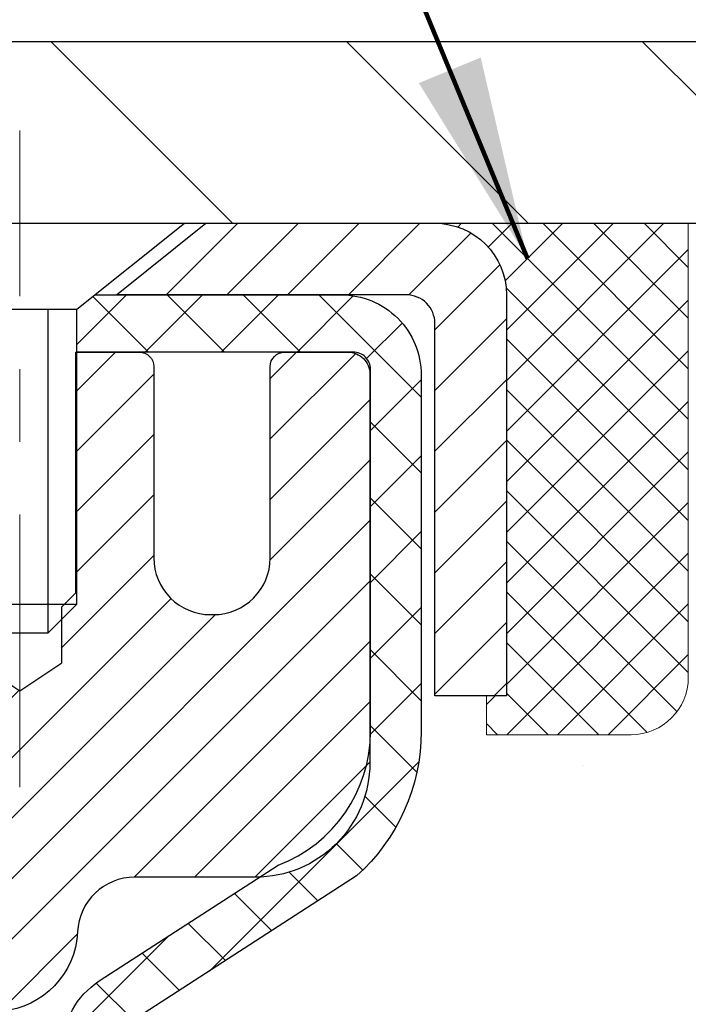
# Model space of a CAD drawing. Extents: x 832 to 3254, y 30 to 1977.
# Drawn here: x 865 to 866, y 52 to 53 of the extents above; entities that cross this region are included whole.
import ezdxf

# ---------------------------------------------------------------- set-up
doc = ezdxf.new("R2010")
doc.units = 0
doc.header["$LTSCALE"] = 5
doc.header["$MEASUREMENT"] = 0
doc.linetypes.add('CENTERX2', pattern=[4, 2.5, -0.5, 0.5, -0.5])
doc.layers.get('0').update_dxf_attribs({"color": 200, "linetype": 'CONTINUOUS'})
doc.layers.get('DEFPOINTS').update_dxf_attribs({"linetype": 'CONTINUOUS'})
for name, color, linetype, lineweight in [('CAPPING STRIP - H', 251, 'CONTINUOUS', 20), ('CAPPING STRIP - L', 7, 'CONTINUOUS', 25), ('CENTERLINE - L', 1, 'CENTERX2', 15), ('CONCRETE - H', 130, 'CONTINUOUS', 9), ('COVER PLATE - H', 251, 'CONTINUOUS', 13), ('COVER PLATE - L', 7, 'CONTINUOUS', 25), ('MIG RETAINER - H', 251, 'CONTINUOUS', 20), ('MIG RETAINER - L', 7, 'CONTINUOUS', 30), ('PVC SIDESHEET - H', 170, 'CONTINUOUS', 20), ('PVC SIDESHEET - L', 122, 'CONTINUOUS', 25), ('SCREW - L', 1, 'CONTINUOUS', 25), ('SEALANT - H', 50, 'CONTINUOUS', 20), ('SEALANT - L', 52, 'CONTINUOUS', 20), ('TEXT - 4', 241, 'CONTINUOUS', 25)]:
    doc.layers.add(name, color=color, linetype=linetype, lineweight=lineweight)
doc.layers.add('DIMS', color=50, linetype='CONTINUOUS')
doc.styles.add('ROMANS', font='romans', dxfattribs={"width": 0.9})
doc.dimstyles.get("Standard").update_dxf_attribs({"dimtxt": 0.18, "dimasz": 0.18, "dimexe": 0.18, "dimexo": 0.0625, "dimgap": 0.09, "dimtad": 0, "dimtih": 1, "dimtoh": 1, "dimdec": 4, "dimzin": 0, "dimdsep": 46, "dimtxsty": 'Standard', "dimcen": 0.09, "dimadec": 0, "dimazin": 0, "dimtfac": 1, "dimtdec": 4, "dimtofl": 0, "dimtmove": 0, "dimatfit": 3, "dimfxl": 1, "dimtolj": 1, "dimtzin": 0, "dimarcsym": 0})
doc.dimstyles.new('STANDARD$0', dxfattribs={"dimtxt": 0.18, "dimasz": 0.18, "dimexe": 0.18, "dimexo": 0.0625, "dimgap": 0.09, "dimtad": 0, "dimtih": 1, "dimtoh": 1, "dimdec": 4, "dimzin": 0, "dimdsep": 46, "dimtxsty": 'Standard', "dimcen": 0.09, "dimadec": 0, "dimazin": 0, "dimtfac": 1, "dimtdec": 4, "dimtofl": 0, "dimtmove": 0, "dimatfit": 3, "dimfxl": 1, "dimtolj": 1, "dimtzin": 0, "dimarcsym": 0})

# ---------------------------------------------------------------- blocks, each defined once
blk = doc.blocks.new('*D200')
at = {"layer": 'DEFPOINTS', "color": 0, "transparency": 16777216}
for p in [(869.6855777606581, 55.17728268260169), (844.1855777606581, 53.11473953612983), (869.6855777606581, 53.11473953613)]:
    blk.add_point(p, dxfattribs=at)
at = {"layer": 'DIMS', "color": 0, "lineweight": -2, "transparency": 16777216}
for p, q in [((844.1855777606581, 53.39473953612983), (844.1855777606581, 55.45728268260169)), ((869.6855777606581, 53.39473953613), (869.6855777606581, 55.45728268260169)), ((844.4655777606581, 55.17728268260169), (861.3205651263147, 55.17728268260169)), ((869.4055777606582, 55.17728268260169), (864.2138984596481, 55.17728268260169))]:
    blk.add_line(p, q, dxfattribs=at)
at = {"layer": 'DIMS', "color": 0, "transparency": 16777216}
for points in [[(844.4655777606581, 55.22394934926835), (844.4655777606581, 55.13061601593502), (844.1855777606581, 55.17728268260169)], [(869.4055777606582, 55.22394934926835), (869.4055777606582, 55.13061601593502), (869.6855777606581, 55.17728268260169)]]:
    blk.add_solid(points, dxfattribs=at)
at = {"layer": 'DIMS', "color": 0, "transparency": 16777216, "insert": (862.7672317929814, 55.17728268260169), "char_height": 0.28, "attachment_point": 5}
blk.add_mtext('\\A1;25 1/2 IN\\P [647.7mm]', dxfattribs=at)
blk = doc.blocks.new('*D202')
at = {"layer": 'DEFPOINTS', "color": 0, "transparency": 16777216}
for p in [(869.9625983316078, 53.05223953612983), (864.4355777606581, 48.05223953613051), (866.5223425890006, 48.05223953613051)]:
    blk.add_point(p, dxfattribs=at)
at = {"layer": 'DIMS', "color": 0, "lineweight": -2, "transparency": 16777216}
for p, q in [((869.6825983316078, 53.05223953612983), (866.2423425890006, 53.05223953612983)), ((866.5223425890006, 52.77223953612983), (866.5223425890006, 51.11120628163798)), ((866.5223425890006, 48.33223953613052), (866.5223425890006, 49.8045396149713)), ((864.7155777606581, 48.05223953613051), (866.8023425890005, 48.05223953613051))]:
    blk.add_line(p, q, dxfattribs=at)
at = {"layer": 'DIMS', "color": 0, "transparency": 16777216}
for points in [[(866.475675922334, 52.77223953612983), (866.5690092556672, 52.77223953612983), (866.5223425890006, 53.05223953612983)], [(866.475675922334, 48.33223953613052), (866.5690092556672, 48.33223953613052), (866.5223425890006, 48.05223953613051)]]:
    blk.add_solid(points, dxfattribs=at)
at = {"layer": 'DIMS', "color": 0, "transparency": 16777216, "insert": (866.5223425890006, 50.45787294830478), "char_height": 0.28, "attachment_point": 5}
blk.add_mtext('\\A1;5 IN\\P [127.0mm]', dxfattribs=at)
blk = doc.blocks.new('*D205')
at = {"layer": 'DEFPOINTS', "color": 0, "transparency": 16777216}
for p in [(873.4355777606585, 52.55223953613), (864.4355777606587, 52.17723953613014), (864.4355777606587, 51.67723953613014)]:
    blk.add_point(p, dxfattribs=at)
at = {"layer": 'DIMS', "color": 0, "lineweight": -2, "transparency": 16777216}
for p, q in [((873.4355777606585, 52.27223953613), (873.4355777606585, 51.39723953613014)), ((864.4355777606587, 51.89723953613014), (864.4355777606587, 51.39723953613014)), ((864.7155777606587, 51.67723953613014), (867.4889110939919, 51.67723953613014)), ((873.1555777606585, 51.67723953613014), (870.3822444273253, 51.67723953613014))]:
    blk.add_line(p, q, dxfattribs=at)
at = {"layer": 'DIMS', "color": 0, "transparency": 16777216}
for points in [[(864.7155777606587, 51.72390620279681), (864.7155777606587, 51.63057286946348), (864.4355777606587, 51.67723953613014)], [(873.1555777606585, 51.72390620279681), (873.1555777606585, 51.63057286946348), (873.4355777606585, 51.67723953613014)]]:
    blk.add_solid(points, dxfattribs=at)
at = {"layer": 'DIMS', "color": 0, "transparency": 16777216, "insert": (868.9355777606586, 51.67723953613014), "char_height": 0.28, "attachment_point": 5}
blk.add_mtext('\\A1;9 IN\\P [228.6mm]', dxfattribs=at)
blk = doc.blocks.new('*X4')
at = {"color": 0}
for p, q in [((1237.986130794628, 929.2961535421395), (1237.97385116075, 929.3084331760182)), ((1238.536813030436, 929.1775962613214), (1238.667649945133, 929.3084331760183)), ((1239.602059879881, 928.4750761578006), (1240.435416898099, 929.3084331760183)), ((1246.588648714498, 922.4614025752369), (1239.741618113716, 929.3084331760182)), ((1240.190661302946, 927.2959106278986), (1242.203183851066, 929.3084331760184)), ((1240.238648714498, 923.8083641335176), (1245.738717756998, 929.3084331760184)), ((1240.238648714498, 925.5761310864839), (1243.970950804032, 929.3084331760184)), ((1246.588648714498, 924.2291695282032), (1241.509385066682, 929.3084331760182)), ((1246.588648714498, 925.9969364811695), (1243.277152019649, 929.3084331760182)), ((1246.588648714498, 927.7647034341359), (1245.044918972615, 929.3084331760182)), ((1240.238648714498, 922.0405971805513), (1246.588648714498, 928.3905971805514)), ((1246.588648714498, 920.6936356222706), (1240.226369080619, 927.0559152561492)), ((1240.238648714498, 920.2728302275848), (1246.588648714498, 926.622830227585)), ((1246.588648714497, 918.9258686693039), (1240.238648714498, 925.2758686693037)), ((1240.238648714498, 918.5050632746186), (1246.588648714498, 924.8550632746186)), ((1246.588648714497, 917.1581017163379), (1240.238648714498, 923.5081017163377)), ((1240.238648714498, 916.7372963216523), (1246.588648714498, 923.0872963216523)), ((1246.588648714497, 915.3903347633716), (1240.238648714498, 921.7403347633713)), ((1240.238648714498, 914.9695293686858), (1246.588648714498, 921.3195293686858)), ((1246.588648714497, 913.6225678104047), (1240.238648714498, 919.9725678104049)), ((1240.238648714498, 913.2017624157195), (1246.588648714498, 919.5517624157194)), ((1246.193007264837, 912.2504423070994), (1240.238648714498, 918.2048008574385)), ((1240.249262063965, 911.4446088122202), (1246.588648714498, 917.783995462753)), ((1245.15052543455, 911.5251571844204), (1240.238648714498, 916.4370339044722)), ((1242.017029016931, 911.4446088122202), (1246.588648714498, 916.0162285097866)), ((1243.463306853783, 911.4446088122203), (1240.238648714498, 914.6692669515057)), ((1243.784795969898, 911.4446088122203), (1246.588648714498, 914.2484615568203)), ((1239.538648714498, 912.5017624157197), (1239.845319474796, 912.8084331760185)), ((1241.695539900817, 911.4446088122203), (1240.238648714498, 912.9014999985397)), ((1239.92777294785, 911.4446088122202), (1239.538648714498, 911.833733045573))]:
    blk.add_line(p, q, dxfattribs=at)

msp = doc.modelspace()

# ---------------------------------------------------------------- hatches: boundary and pattern name
at = {"layer": 'CAPPING STRIP - H'}
h = msp.add_hatch(dxfattribs=at)
h.set_pattern_fill('ANSI31', color=256, scale=0.47244, angle=90, style=0)
h.set_pattern_definition([(45.00000000000001, (-131.8147762298691, 470.0878859464236), (0.04175819096297156, -0.04175819096297156), [])])
edge = h.paths.add_edge_path()
edge.add_line((864.2470632136273, 52.91603241264312), (864.2294564495865, 53.01286961486881))
edge.add_line((864.2294564495865, 53.01286961486881), (864.4337664894075, 53.05001689483697))
edge.add_arc((864.4584159590677, 52.91444481172562), 0.1377947244043846, 90.00000000099271, 100.30484647022479, ccw=False)
edge.add_line((864.4584159590653, 53.05223953613), (864.6932632999768, 53.05223953613))
edge.add_line((864.6932632999768, 53.05223953613), (864.8162943039146, 52.95381473297977))
edge.add_line((864.8162943039146, 52.95381473297977), (864.4584159590653, 52.95381473297977))
edge.add_arc((864.4584159590682, 52.91444481171249), 0.03936992126728001, 90.00000000430171, 100.3048464714298)
edge.add_line((864.4513732534487, 52.95317969261004), (864.2470632136273, 52.91603241264312))
edge = h.paths.add_edge_path()
edge.add_arc((865.4806617251768, 52.91444481171965), 0.03936992126011774, 359.9999999998346, 449.9999999998345)
edge.add_line((865.4806617251769, 52.95381473297977), (865.0820412724191, 52.95381473297977))
edge.add_line((865.0820412724191, 52.95381473297977), (865.2050722763569, 53.05223953613))
edge.add_line((865.2050722763569, 53.05223953613), (865.5200316464365, 53.05223953613))
edge.add_arc((865.5200316464363, 52.95381473297988), 0.09842480315012381, -6.622258297284134e-11, 89.99999999993378, ccw=False)
edge.add_line((865.6184564495865, 52.95381473297977), (865.6184564495865, 52.40263583533931))
edge.add_line((865.6184564495865, 52.40263583533931), (865.5200316464365, 52.40263583533931))
edge.add_line((865.5200316464365, 52.40263583533931), (865.5200316464369, 52.91444481171953))
at = {"layer": 'CONCRETE - H'}
h = msp.add_hatch(dxfattribs=at)
h.set_pattern_fill('AR-CONC', color=256, scale=0.196)
h.set_pattern_definition([(49.99999999999999, (0, 0), (1.405829957897477, -0.1229941845658864), [0.147, -1.617]), (355, (0, 0), (-0.27195261388148, 1.474296582052023), [0.1176, -1.2936]), (100.45144446, (0.11715249476, -0.01024951424), (1.13387733958514, 1.351302382298514), [0.12493077632, -1.37423853952]), (46.18420000000002, (0, 0.392), (2.091793008116282, -0.32441779035443), [0.2205, -2.4255]), (96.63563549, (0.1743160202, 0.36496511828), (1.831937413521488, 1.909272457518119), [0.18739627032, -2.0613589696]), (351.1841639899999, (0, 0.392), (1.831937412307355, 1.909272456529181), [0.1764, -1.94040000196]), (21, (0.196, 0.294), (1.169937822152185, -0.7891330257040641), [0.147, -1.617]), (326.0000000000001, (0.196, 0.294), (0.4768980505663002, 1.421294088291832), [0.1176, -1.2936]), (71.45144474, (0.29349481784, 0.22823891496), (1.646835858390743, 0.6321610595004535), [0.1249307724, -1.37423853952]), (37.50000000000001, (0, 0), (0.02383331642188971, 0.6524719535093706), [0, -1.27792, 0, -1.3132, 0, -1.2985]), (7.499999999999999, (0, 0), (0.5156162933866113, 0.7730469552894261), [0, -0.74872, 0, -1.24852, 0, -0.4949]), (327.5, (-0.43708, 0), (1.046291974897922, -0.04420754859938432), [0, -0.49, 0, -1.5288, 0, -2.0286]), (317.5, (-0.63308, 0), (1.143044891911077, 0.1962057653713427), [0, -0.637, 0, -1.01528, 0, -1.4406])])
edge = h.paths.add_edge_path()
edge.add_spline(control_points=[(873.7020558922314, 53.05223953612983), (873.7394046524776, 52.75008396232296), (874.1622545338813, 50.39425301183868), (867.8131458782107, 53.3064389515188), (868.4087592450318, 49.49391344771445), (870.8967298431905, 50.10007201343731), (870.8615722324195, 47.90116393234838), (871.5467903402928, 46.99310523292155)], knot_values=[0, 0, 0, 0, 0.843418706786108, 6.370436032959008, 7.622024342814171, 8.9573987531103, 12.07969258905868, 12.07969258905868, 12.07969258905868, 12.07969258905868], degree=3, periodic=0)
edge.add_line((871.546790340293, 46.99310523292212), (871.053788688271, 46.99310523292016))
edge.add_line((871.053788688271, 46.99310523292016), (871.053788688271, 47.18995524143315))
edge.add_line((871.053788688271, 47.18995524143315), (870.3841049882711, 47.18995524143317))
edge.add_arc((870.3841049882708, 47.22932524143139), 0.03936999999822177, 239.9999999992809, 270.00000000049636, ccw=False)
edge.add_line((870.3644199882713, 47.1952298212862), (870.2286590806531, 47.2736114178448))
edge.add_arc((870.1735410806534, 47.17814424143342), 0.1102359999996539, 60.00000000010495, 90)
edge.add_line((870.1735410806534, 47.28838024143312), (869.2655831396244, 47.28838024143312))
edge.add_arc((869.2655831396246, 47.32775024143326), 0.03937000000014734, 239.99999999977058, 269.9999999996691, ccw=False)
edge.add_line((869.2458981396244, 47.29365482128622), (868.5658109534655, 47.68630282410388))
edge.add_arc((868.5058110127381, 47.58237974142882), 0.1199999999998955, 60.00003267867397, 90.00000000005427)
edge.add_line((868.505811012738, 47.70237974142873), (868.2943696301784, 47.70237974142881))
edge.add_arc((868.2943696301785, 47.7417497414289), 0.0393700000000905, 225.0000000017988, 269.9999999998346, ccw=False)
edge.add_line((868.266530836204, 47.71391094745263), (868.1500643120703, 47.83037747158629))
edge.add_arc((867.9003623377636, 47.58067549727949), 0.3531319186159627, 45.00000000000734, 76.09799910894772)
edge.add_arc((867.6110777446805, 46.41190572383918), 1.557170273114262, 76.09799910894695, 103.902000891079)
edge.add_arc((867.3217931515971, 47.58067549727852), 0.3531319186168197, 103.9020008910753, 134.9999999997489)
edge.add_line((867.0720911772909, 47.83037747158698), (866.9556246531572, 47.71391094745353))
edge.add_arc((866.9269972569602, 47.74292996805823), 0.04076311285799608, 275.8582369575713, 314.6107636558018, ccw=False)
edge.add_line((866.9311578446807, 47.70237974142884), (865.2168807566989, 47.70237974142883))
edge.add_arc((865.216880756698, 47.7417497414289), 0.03937000000006918, 180.0000000000517, 270.0000000013236, ccw=False)
edge.add_line((865.1775107566979, 47.74174974142886), (865.1775122726712, 50.40595186703405))
edge.add_arc((865.216882272671, 50.40595186703423), 0.03936999999984891, 107.3023772372741, 180.0000000002688, ccw=False)
edge.add_arc((865.0775702319029, 50.85316598087068), 0.4290404058596889, 287.30237723717, 306.9749010396635)
edge.add_arc((865.0010838920942, 50.91527407300983), 0.5251995961843142, 309.5666441756367, 345.6920565175296)
edge.add_arc((863.9311337056947, 51.20212909982695), 1.63290906560969, 345.2170686115347, 355.1808035833517)
edge.add_arc((864.2003001778728, 50.96820117538812), 1.361411651893266, 4.074979495414412, 18.33505396016342)
edge.add_arc((865.0658295556045, 51.26075608015832), 0.4478254090914557, 17.6402559385007, 71.87109708272983)
edge.add_arc((865.2359073241682, 51.73793964440473), 0.06004988997897184, 193.4822306559022, 239.2153921070747, ccw=False)
edge.add_line((865.1775122726712, 51.72393938558074), (865.1775122726712, 51.91317443443941))
edge.add_line((865.1775122726712, 51.91317443443941), (865.0790872726715, 51.91317443443941))
edge.add_line((865.0790872726715, 51.91317443443941), (865.0790872726715, 51.91772699055952))
edge.add_arc((865.1184572726713, 51.91772699055964), 0.03936999999984891, 122.9031521392159, 180.0000000001758, ccw=False)
edge.add_line((865.0970706760356, 51.9507816480882), (865.4122886164914, 52.15472987956127))
edge.add_arc((865.2313165295647, 52.35587987380087), 0.2705775608383286, 311.9773110941089, 358.5307111491942)
edge.add_line((865.5018051278815, 52.34894196274888), (865.7897178080935, 52.34894196274885))
edge.add_arc((865.790921649637, 52.42647827868572), 0.07754566089423381, 269.11048781214, 360.889512187881)
edge.add_line((865.8684579655738, 52.42768212022918), (865.8684579655738, 52.55223953613))
edge.add_line((865.8684579655738, 52.55223953613), (873.4355777606585, 52.55223953613))
edge.add_line((873.4355777606585, 52.55223953613), (873.4355777606585, 53.05223953612983))
edge.add_line((873.4355777606585, 53.05223953612983), (873.7020558922316, 53.05223953612963))
h.paths.add_polyline_path([(867.9789110939919, 51.23390620279681), (870.1722444273254, 51.23390620279681), (870.1722444273254, 52.12057286946348), (867.9789110939919, 52.12057286946348)], flags=24)
h.paths.add_polyline_path([(865.6356759223338, 50.01453961497145), (867.6890092556673, 50.01453961497145), (867.6890092556673, 50.90120628163812), (865.6356759223338, 50.90120628163812)], flags=24)
h.paths.add_polyline_path([(868.2521772397645, 48.50537728163689), (874.3441772397646, 48.50537728163689), (874.3441772397646, 49.85871061497023), (868.2521772397645, 49.85871061497023)], flags=9)
at = {"layer": 'COVER PLATE - H'}
h = msp.add_hatch(dxfattribs=at)
h.set_pattern_fill('ANSI31', color=256, scale=2.3, angle=90, style=0)
h.set_pattern_definition([(135, (852.1278737085252, 43.80365758904185), (-0.2032931995911324, -0.2032931995911324), [])])
h.paths.add_polyline_path([(857.4043277606581, 53.30223953613), (857.1543277606581, 53.05223953613), (869.6855777606581, 53.05223953613), (869.6855777606581, 53.11473953613), (868.6222124194799, 53.30223953613)])
at = {"layer": 'MIG RETAINER - H'}
h = msp.add_hatch(dxfattribs=at)
h.set_pattern_fill('ANSI31', color=256, scale=0.47, style=0)
h.set_pattern_definition([(45, (-87.21700261893858, -385.2092834957691), (-0.04154252339470966, 0.04154252339470967), [])])
h.paths.add_polyline_path([(864.4355762446816, 50.14307473291116), (864.4355762446797, 50.84419164004539), (864.5098725789622, 50.908776458106), (864.6735762446797, 50.908776458106), (864.6735762446806, 50.14307473291122)])
edge = h.paths.add_edge_path()
edge.add_arc((865.2155762446785, 52.59207473291345), 0.07800000000003138, 270.000000000501, 360.0000000000418)
edge.add_line((865.2935762446785, 52.5920747329135), (865.2935762446782, 52.85507473291058))
edge.add_arc((865.3135762446784, 52.85507473291081), 0.02000000000020918, 90.00000000195422, 180.0000000006514, ccw=False)
edge.add_line((865.3135762446777, 52.87507473291096), (865.4005762446776, 52.87507473291284))
edge.add_arc((865.4005762446783, 52.84507473291281), 0.03000000000002956, 2.1719870346714742e-10, 90.0000000013028, ccw=False)
edge.add_line((865.4305762446783, 52.84507473291292), (865.430576244679, 52.31007473290585))
edge.add_arc((865.273576244679, 52.31007473290568), 0.1569999999999254, -90.00000000033191, 6.230038707144558e-11, ccw=False)
edge.add_line((865.2735762446781, 52.15307473290569), (865.1073159297208, 52.15307473290655))
edge.add_arc((865.1073159297315, 52.07433504787504), 0.07873968503150763, 90.00000000777618, 177.4144840053407)
edge.add_arc((864.9137734706653, 52.08307473291048), 0.114999999999426, 275.2124696741832, 357.41448399788595, ccw=False)
edge.add_arc((864.9224041559905, 51.9884675911572), 0.02000000000000517, 160.3257550186187, 275.2124696744299, ccw=False)
edge.add_arc((864.7923571895592, 52.03496520534544), 0.1181095275611714, 340.3257550185371, 642.6342225154141)
edge.add_arc((864.8225653497195, 51.90019982157419), 0.02000000000040289, -10.621520467928804, 102.63422251394002, ccw=False)
edge.add_arc((864.7645762446795, 51.91107473291221), 0.07899999999997757, 270.0000000008245, 349.3784795304081, ccw=False)
edge.add_line((864.7645762446806, 51.8320747329122), (864.6905762446794, 51.83207473291107))
edge.add_arc((864.6905762446796, 51.81507473291107), 0.01699999999999591, 90.00000000076633, 180)
edge.add_line((864.6735762446796, 51.81507473291107), (864.6735762446801, 51.22137300771597))
edge.add_line((864.6735762446801, 51.22137300771597), (864.5098725789622, 51.22137300771597))
edge.add_line((864.5098725789622, 51.22137300771597), (864.4355762446802, 51.28595782577624))
edge.add_line((864.4355762446802, 51.28595782577624), (864.4355762446783, 52.84507473291013))
edge.add_arc((864.4655762446781, 52.84507473291025), 0.02999999999985903, 90.00000000043423, 180.0000000002171, ccw=False)
edge.add_line((864.4655762446779, 52.87507473291016), (864.5305762446781, 52.87507473291079))
edge.add_arc((864.5305762446783, 52.85507473291081), 0.01999999999998181, 0, 90.00000000065143, ccw=False)
edge.add_line((864.5505762446783, 52.85507473291081), (864.5505762446786, 52.59207473290935))
edge.add_arc((864.6285762446786, 52.59207473290947), 0.07799999999997453, 180.0000000000835, 270.0000000004176)
edge.add_line((864.6285762446792, 52.51407473290949), (864.6325762446792, 52.51407473290949))
edge.add_arc((864.6325762446787, 52.59207473290935), 0.07799999999986085, 270.000000000334, 360.0000000001671)
edge.add_line((864.7105762446786, 52.59207473290958), (864.7105762446782, 52.85507473291024))
edge.add_arc((864.7305762446782, 52.85507473291024), 0.01999999999998181, 90.00000000032571, 180, ccw=False)
edge.add_line((864.7305762446781, 52.87507473291022), (864.8720228927344, 52.87507473291119))
edge.add_line((864.8720228927344, 52.87507473291119), (864.8720228927344, 52.54417952669395))
edge.add_line((864.8720228927344, 52.54417952669395), (864.8913084551322, 52.52484891979209))
edge.add_line((864.8913084551322, 52.52484891979209), (864.8913084551322, 52.44770667020681))
edge.add_line((864.8913084551322, 52.44770667020681), (864.9491651423208, 52.40913554541386))
edge.add_line((864.9491651423208, 52.40913554541386), (865.0070218295094, 52.44770667020681))
edge.add_line((865.0070218295094, 52.44770667020681), (865.0070218295094, 52.52484891979209))
edge.add_line((865.0070218295094, 52.52484891979209), (865.0263073919062, 52.54413448218811))
edge.add_line((865.0263073919062, 52.54413448218811), (865.0263073919062, 52.87507473291119))
edge.add_line((865.0263073919062, 52.87507473291119), (865.1135762446783, 52.87507473291136))
edge.add_arc((865.1135762446783, 52.85507473291138), 0.01999999999998181, 0, 90, ccw=False)
edge.add_line((865.1335762446782, 52.85507473291138), (865.1335762446786, 52.59207473291328))
edge.add_arc((865.2115762446787, 52.5920747329135), 0.07800000000008822, 180.000000000167, 270.000000000334)
edge.add_line((865.2115762446791, 52.51407473291341), (865.2155762446791, 52.51407473291341))
at = {"layer": 'PVC SIDESHEET - H'}
h = msp.add_hatch(dxfattribs=at)
h.set_pattern_fill('ANSI37', color=256, scale=0.59055, style=0)
h.set_pattern_definition([(45, (235.1493973096963, -46.14180572261586), (-0.05219773870371446, 0.05219773870371446), []), (135, (235.1493973096963, -46.14180572261586), (-0.05219773870371446, -0.05219773870371446), [])])
h.paths.add_polyline_path([(865.0082197566844, 51.84385519424231), (865.0082197566842, 51.9177269905595, -0.2544175294253038), (865.0585732861038, 52.01028003163992), (865.2794431483596, 52.15318439085119, 0.4033078353723514), (865.4305762446738, 52.31007473294144), (865.4305762446738, 52.33492469893648, 0.02353096692885778), (865.4314472566829, 52.35342223298979), (865.4314472566813, 52.8514527329895, 0.4142135623729873), (865.4078252566812, 52.87507473298942), (865.0279047569177, 52.87507473298837), (865.0279047569176, 52.93412984853455), (865.0525108624752, 52.95381473298062), (865.3909176895577, 52.95381473298156, -0.4142135623730915), (865.501153689558, 52.84357873298188), (865.5011536895594, 52.35342223298981, -0.213440768600962), (865.412287100504, 52.15472987956127), (865.0970691600482, 51.95078164808821, 0.2544175294251872), (865.0790857566842, 51.91772699055947), (865.0790857566843, 51.84385519424231), (865.0790857566842, 51.66139709328394, 0.3306422189433676), (865.1210564593107, 51.60486727983717), (865.1448167312094, 51.59779566819614), (865.167874331181, 51.59053550384851), (865.1905501113702, 51.58271569409052), (865.2126877790355, 51.57410715567616), (865.2341310414362, 51.5644808053593), (865.254723605831, 51.55360755989392), (865.274309179479, 51.54125833603399), (865.2927315010369, 51.52720413849175), (865.3098765828369, 51.51133439830608), (865.3257562422499, 51.49389097928579), (865.3404055936247, 51.47518100986289), (865.3538597513102, 51.45551161846947), (865.3661541488717, 51.43518785828545), (865.3773398293122, 51.41441330432593), (865.387490186791, 51.39324622500277), (865.3966796456447, 51.37173169318146), (865.4049775533671, 51.34990011879128), (865.4124509968508, 51.3277753826942), (865.4191670526402, 51.30538133586305), (865.4251927972789, 51.28274182927063), (865.4305953073114, 51.25988071388977), (865.4354416592813, 51.23682184069327), (865.4397989297329, 51.21358906065399), (865.4437341952101, 51.19020622474468), (865.4473145322571, 51.16669718393823), (865.4506070174177, 51.14308578920739), (865.4536787272363, 51.11939589152502), (865.4565967382565, 51.0956513418639), (865.4594281270226, 51.07187599119689, -0.05933499155532457), (865.459415479313, 51.05790905779931), (865.4565967382565, 51.03423991075077), (865.4536787272363, 51.01049536108967), (865.4506070174177, 50.98680546340731), (865.4473145322571, 50.96319406867647), (865.4437341952101, 50.93968502787001), (865.4397989297329, 50.91630219196071), (865.4354416592813, 50.89306941192143), (865.4305953073114, 50.87001053872493), (865.4251927972789, 50.84714942334406), (865.4191670526402, 50.82450991675165), (865.4124509968508, 50.8021158699205), (865.4049775533671, 50.77999113382342), (865.3966796456447, 50.75815955943324), (865.387490186791, 50.7366450276119), (865.3773398293122, 50.71547794828876), (865.3661541488717, 50.69470339432925), (865.3538597513102, 50.67437963414528), (865.3404055936247, 50.65471024275186), (865.3257562422498, 50.63600027332896), (865.3098765828369, 50.61855685430868), (865.2927315010369, 50.602687114123), (865.274309179479, 50.58863291658076), (865.254723605831, 50.57628369272081), (865.2341310414362, 50.56541044725543), (865.2126877790355, 50.55578409693857), (865.19055011137, 50.5471755585242), (865.167874331181, 50.53935574876621), (865.1448167312094, 50.53209558441858), (865.1215336041962, 50.52516598223525, 0.3329817396557117), (865.0790857566839, 50.46849415933144), (865.008219756694, 50.46849415933147), (865.0082197566842, 50.48344903517054, -0.3608117966093517), (865.0981023707002, 50.59178977254572), (865.1184201873816, 50.59613576560778), (865.1385635699759, 50.60089822842943), (865.1583580843958, 50.60649363077022), (865.1776292965543, 50.61333844238973), (865.1962042686439, 50.62184136914092), (865.2139605668918, 50.63214906120243), (865.2308372456762, 50.6440891186204), (865.246777079182, 50.65746984008197), (865.2617228415946, 50.67209952427433), (865.275617307099, 50.68778646988454), (865.2884032498802, 50.7043389755998), (865.300034580874, 50.72157581135957), (865.3105505224767, 50.73939596061007), (865.3200297418423, 50.75773549445708), (865.3285511195882, 50.77653068471329), (865.3361935363313, 50.79571780319131), (865.3430358726889, 50.81523312170378), (865.3491570092781, 50.83501291206338), (865.3546358267159, 50.85499344608266), (865.3595512056196, 50.87511099557435), (865.363981430793, 50.895303063689), (865.3679910940485, 50.91553545221524), (865.3716311001538, 50.93580224928826), (865.3749517592531, 50.95609877192288), (865.3780033814909, 50.97642033713396), (865.3808362770112, 50.99676226193631), (865.3835007559583, 51.01711986334476), (865.3860471284765, 51.03748845837416), (865.3885137555524, 51.05776513709749, 0.06060086340155051), (865.3885257047102, 51.07202788857552), (865.3860471284765, 51.0924027942406), (865.3835007559583, 51.11277138927001), (865.3808362770112, 51.13312899067844), (865.3780033814909, 51.1534709154808), (865.3749517592531, 51.17379248069187), (865.3716311001538, 51.1940890033265), (865.3679910940485, 51.21435580039952), (865.363981430793, 51.23458818892576), (865.3595512056196, 51.25478025704041), (865.3546358267159, 51.2748978065321), (865.3491570092781, 51.29487834055141), (865.3430358726889, 51.31465813091097), (865.3361935363313, 51.33417344942345), (865.3285511195882, 51.35336056790146), (865.3200297418423, 51.37215575815767), (865.3105505224767, 51.39049529200469), (865.300034580874, 51.40831544125518), (865.2884032498802, 51.42555227701496), (865.275617307099, 51.44210478273021), (865.2617228415946, 51.45779172834042), (865.246777079182, 51.47242141253278), (865.2308372456762, 51.48580213399435), (865.2139605668918, 51.49774219141233), (865.1962042686439, 51.50804988347383), (865.1776292965543, 51.51655281022502), (865.1583580843958, 51.52339762184454), (865.1385635699759, 51.52899302418533), (865.1184201873816, 51.53375548700697), (865.0981023707002, 51.53810148006903, -0.3608117966100778), (865.0082197566842, 51.64644221744426)])

# ---------------------------------------------------------------- linework, layer by layer
at = {"layer": 'CAPPING STRIP - L'}
msp.add_lwpolyline([(865.5200316464369, 52.91444481171953, 0.414213562373095), (865.4806617251769, 52.95381473297977), (865.0820412724191, 52.95381473297977), (865.2050722763569, 53.05223953613), (865.5200316464365, 53.05223953613, -0.414213562373095), (865.6184564495865, 52.95381473297977), (865.6184564495865, 52.40263583533931), (865.5200316464365, 52.40263583533931)], format="xyb", close=True, dxfattribs=at)
at = {"layer": 'CENTERLINE - L', "ltscale": 0.03}
msp.add_line((864.9491647566832, 52.27684186302525), (864.9491647566832, 53.17987209475638), dxfattribs=at)
msp.add_line((864.9491647566832, 52.27684186302525), (864.9491647566832, 53.17987209475638), dxfattribs=at)
at = {"layer": 'COVER PLATE - L'}
for p, q in [((857.4043277606581, 53.30223953613), (868.6222124194799, 53.30223953613)), ((844.1855777606581, 53.05223953613), (869.6855777606581, 53.05223953613))]:
    msp.add_line(p, q, dxfattribs=at)
at = {"layer": 'MIG RETAINER - L'}
msp.add_lwpolyline([(864.8913084551322, 52.44770667020681), (864.9491651423208, 52.40913554541386), (865.0070218295094, 52.44770667020681), (865.0070218295094, 52.52484891979209), (865.0263073919062, 52.54413448218811), (865.0263073919062, 52.87507473291119), (865.1135762446783, 52.87507473291136, -0.4142135623735612), (865.1335762446782, 52.85507473291138), (865.1335762446786, 52.59207473291328, 0.4142135623747932), (865.2115762446791, 52.51407473291341), (865.2155762446791, 52.51407473291341, 0.4142135623714301), (865.2935762446785, 52.5920747329135), (865.2935762446782, 52.85507473291058, -0.4142135623672345), (865.3135762446777, 52.87507473291096), (865.4005762446776, 52.87507473291284, -0.4142135623789455), (865.4305762446783, 52.84507473291292), (865.430576244679, 52.31007473290585, -0.414213562375043), (865.2735762446781, 52.15307473290569), (865.1073159297208, 52.15307473290655, 0.4010574505985916), (865.0286564012786, 52.07788703076217, -0.3748896829303737), (864.9242211423749, 51.96855029815642, -0.5479758845004098)], format="xyb", dxfattribs=at)
at = {"layer": 'PVC SIDESHEET - L'}
msp.add_lwpolyline([(865.0082197566842, 51.91772699055926, -0.2544175294253872), (865.0585732861036, 52.01028003163981), (865.3045203096544, 52.16940949113913, 0.3114351400790096), (865.4314472566829, 52.35342223298952), (865.4314472566813, 52.85145273298951, 0.4142135623731408), (865.4078252566812, 52.87507473298942), (865.0279047569177, 52.87507473298837), (865.0279047569176, 52.93412984853455), (865.0525108624752, 52.95381473298062), (865.3909176895577, 52.95381473298156, -0.4142135623730909), (865.501153689558, 52.84357873298188), (865.5011536895594, 52.35342223298971, -0.2134407686008599), (865.412287100504, 52.15472987956127), (865.0970691600484, 51.95078164808825, 0.2544175294253872)], format="xyb", dxfattribs=at)
at = {"layer": 'SCREW - L'}
for p, q in [((864.7227846774825, 53.05223953613), (865.1755387719719, 53.05223953613)), ((865.0279015672476, 52.93412977234954), (865.1755387719719, 53.05223953613)), ((864.8704218822078, 52.93412977234954), (865.0279015672476, 52.93412977234954)), ((864.9885316459873, 52.48915438614839), (864.9885316459873, 52.93412977234954)), ((865.0279015672476, 52.52852430740887), (865.0279015672476, 52.93412977234954)), ((864.8704218822077, 52.5285243074089), (865.0279015672475, 52.5285243074089)), ((864.9885316459872, 52.48915438614839), (865.0279015672475, 52.5285243074089)), ((864.9097918034672, 52.48915438614839), (864.9885316459872, 52.48915438614839))]:
    msp.add_line(p, q, dxfattribs=at)
at = {"layer": 'SEALANT - L'}
for p, q in [((865.5200312527357, 53.05224213455188), (865.8684564495865, 53.05224213455188)), ((865.8684564495865, 53.05224213455188), (865.8684564495865, 52.42768212022918)), ((865.5908973944682, 52.34894196274888), (865.5908973944682, 52.40263583533931)), ((865.5908973944682, 52.34894196274888), (865.7897162921062, 52.34894196274888))]:
    msp.add_line(p, q, dxfattribs=at)
msp.add_arc((865.7897162921062, 52.42768212022918), 0.07874015748031496, 270, 0, dxfattribs=at)

# ---------------------------------------------------------------- block references
at = {"layer": 'SEALANT - H', "xscale": 0.03937007874015748, "yscale": 0.03937007874015748, "zscale": 0.03937007874015748}
msp.add_blockref('*X4', (816.7901631931098, 16.46529594651963), dxfattribs=at)

# ---------------------------------------------------------------- dimensions: what is measured, and where the dimension line sits
at = {"layer": 'DIMS'}
dim = msp.add_linear_dim(base=(869.6855777606581, 55.17728268260169), p1=(844.1855777606581, 53.11473953612983), p2=(869.6855777606581, 53.11473953613), text='<>\\P[]', dimstyle='Standard', override={"dimtxt": 0.28, "dimasz": 0.28, "dimexe": 0.28, "dimexo": 0.28, "dimgap": 0.28, "dimlunit": 5, "dimpost": ' IN', "dimfrac": 2}, dxfattribs=at)
dim.commit()
dim.dimension.update_dxf_attribs({"geometry": '*D200', "text_midpoint": (862.7672317929814, 55.17728268260169), "dimtype": 160})
dim = msp.add_linear_dim(base=(866.5223425890006, 48.05223953613051), p1=(869.9625983316078, 53.05223953612983), p2=(864.4355777606581, 48.05223953613051), angle=90, text='<>\\P[]', dimstyle='Standard', override={"dimtxt": 0.28, "dimasz": 0.28, "dimexe": 0.28, "dimexo": 0.28, "dimgap": 0.28, "dimlunit": 5, "dimpost": ' IN', "dimfrac": 2}, dxfattribs=at)
dim.commit()
dim.dimension.update_dxf_attribs({"geometry": '*D202', "text_midpoint": (866.5223425890006, 50.45787294830478), "dimtype": 160})
dim = msp.add_linear_dim(base=(864.4355777606587, 51.67723953613014), p1=(873.4355777606585, 52.55223953613), p2=(864.4355777606587, 52.17723953613014), text='<>\\P[]', dimstyle='STANDARD$0', override={"dimtxt": 0.28, "dimasz": 0.28, "dimexe": 0.28, "dimexo": 0.28, "dimgap": 0.28, "dimlunit": 5, "dimpost": ' IN', "dimfrac": 2}, dxfattribs=at)
dim.commit()
dim.dimension.update_dxf_attribs({"geometry": '*D205', "text_midpoint": (868.9355777606586, 51.67723953613014)})

# ---------------------------------------------------------------- leaders
at = {"layer": 'TEXT - 4'}
msp.add_leader([(865.647344334163, 53.00378611610012), (864.0698228580469, 56.82421176254962), (864.6508796855094, 56.82421176254962)], dimstyle='Standard', override={"dimtxt": 0.7, "dimasz": 0.28, "dimexe": 0.5, "dimexo": 0.5, "dimtih": 0, "dimtoh": 0, "dimtxsty": 'ROMANS', "dimdle": 0.05, "dimclrd": 256, "dimclre": 256, "dimclrt": 256, "dimtfac": 0.3, "dimlwd": 65535, "dimlwe": 65535}, dxfattribs=at)

doc.saveas('drawing.dxf')
